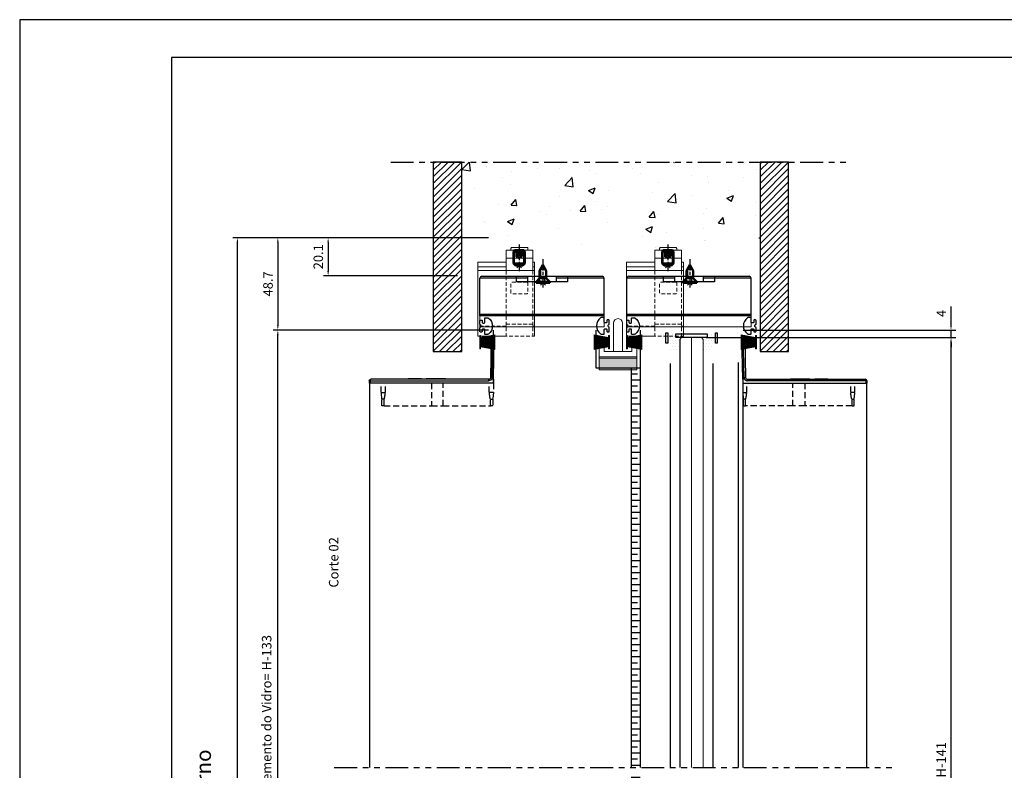
# Model space of a CAD drawing. Units: millimetres. Extents: x -1381 to 1106, y -2022 to 1644.
# Drawn here: x -82 to 438, y 1249 to 1644 of the extents above; entities that cross this region are included whole.
import ezdxf

# ---------------------------------------------------------------- set-up
doc = ezdxf.new("R2010")
doc.units = ezdxf.units.MM
for name, pattern in [('ACISOTGB', [9, 4, -1, 1, -1, 1, -1]), ('ACISOWELD1', [3, 2, -1]), ('AM_ISO02W050', [7.5, 6, -1.5]), ('AM_ISO02W050x21', [3.75, 3, -0.75]), ('AM_ISO08W050', [18, 12, -1.5, 3, -1.5]), ('AM_ISO08W050x21', [9, 6, -0.75, 1.5, -0.75]), ('HIDDEN2', [4.7625, 3.175, -1.5875])]:
    doc.linetypes.add(name, pattern=pattern)
doc.layers.get('Defpoints').update_dxf_attribs({"lineweight": 0})
for name, color, linetype, lineweight in [('AM_0N', 7, 'Continuous', 50), ('AM_3N', 6, 'AM_ISO02W050', 25), ('AM_4N', 3, 'Continuous', 25), ('AM_5', 3, 'Continuous', 25), ('AM_7N', 4, 'AM_ISO08W050', 25), ('AM_8', 1, 'Continuous', 25), ('AM_9', 253, 'Continuous', 0), ('PBR-Brush-Seals', 32, 'Continuous', 0), ('PBR-Hardware', 134, 'Continuous', 13)]:
    doc.layers.add(name, color=color, linetype=linetype, lineweight=lineweight)
doc.layers.add('AM_PAREF', color=4, linetype='Continuous', lineweight=25, plot=False)
doc.layers.add('PBR-Glas-02', color=7, linetype='Continuous', lineweight=0, true_color=0x9966ff)
doc.styles.get("Standard").update_dxf_attribs({"font": 'arial.ttf'})
doc.dimstyles.new('AM_ISO$0', dxfattribs={"dimtxt": 3.5, "dimasz": 3.5, "dimexe": 1, "dimexo": 1, "dimgap": 1.5, "dimtad": 1, "dimdsep": 46, "dimtxsty": 'Standard', "dimcen": 0, "dimclrd": 256, "dimclre": 256, "dimclrt": 2, "dimadec": 0, "dimazin": 2, "dimtp": 0.1, "dimtm": 0.1, "dimtfac": 0.71, "dimtdec": 3, "dimtmove": 0, "dimatfit": 3, "dimfxl": 1, "dimlwd": -1, "dimlwe": -1, "dimarcsym": 1})

# ---------------------------------------------------------------- blocks, each defined once
blk = doc.blocks.new('ACAD_PROXY_ENTITY8')
at = {"layer": 'AM_0N'}
for p, q in [((-1.73, 1.54), (0.02, 4.74)), ((-1.73, -2.41), (-1.73, 1.54)), ((1.77, 1.54), (0.02, 4.74)), ((1.77, -2.41), (1.77, 1.54)), ((-1.73, -2.41), (-3.63, -4.31)), ((-3.63, -4.31), (3.67, -4.31)), ((-3.63, -4.76), (-3.63, -4.31)), ((-3.63, -4.76), (3.67, -4.76)), ((-1.73, -2.41), (1.77, -2.41)), ((1.77, -2.41), (3.67, -4.31)), ((3.67, -4.76), (3.67, -4.31))]:
    blk.add_line(p, q, dxfattribs=at)
at = {"layer": 'AM_4N'}
for p, q in [((-1.3, 2.32), (-1.3, -2.41)), ((-1.3, 2.32), (1.34, 2.32)), ((1.34, 2.32), (1.34, -2.41))]:
    blk.add_line(p, q, dxfattribs=at)
at = {"layer": 'AM_7N', "linetype": 'AM_ISO08W050x21'}
blk.add_line((0.02, 7.74), (0.02, -7.76), dxfattribs=at)
at = {"layer": 'AM_9'}
blk.add_arc((0.02, -4.76), 1, 0, 0, dxfattribs=at)
blk = doc.blocks.new('ACAD_PROXY_ENTITY9')
at = {"layer": 'AM_PAREF', "color": 4}
for p, q in [((-1.23, -1.21), (1.27, 1.29)), ((-1.23, 1.29), (1.27, -1.21))]:
    blk.add_line(p, q, dxfattribs=at)
for radius in [1.25, 0.625]:
    blk.add_arc((0.02, 0.04), radius, 0, 0, dxfattribs=at)
blk = doc.blocks.new('ACAD_PROXY_ENTITY28')
at = {"layer": 'AM_0N'}
for p, q in [((-2.42, 3.99), (-3.03, 3.37)), ((-3.03, -3.01), (-3.03, 3.37)), ((2.97, 3.37), (-3.03, 3.37)), ((-2.42, 3.99), (2.36, 3.99)), ((2.97, 3.37), (2.36, 3.99)), ((2.97, 3.37), (2.97, -3.01)), ((2.97, -3.01), (-3.03, -3.01)), ((-2.03, -4.01), (-3.03, -3.01)), ((1.97, -4.01), (-2.03, -4.01)), ((1.97, -4.01), (2.97, -3.01))]:
    blk.add_line(p, q, dxfattribs=at)
at = {"layer": 'AM_3N', "linetype": 'AM_ISO02W050x21'}
for p, q in [((-1.76, 3.99), (-1.76, 0.99)), ((-1.41, 0.99), (-1.76, 0.99)), ((-1.54, 0.54), (-1.54, 0.99)), ((1.48, 0.54), (-1.54, 0.54)), ((-1.54, 0.54), (-0.03, -0.34)), ((-1.41, 0.99), (-1.41, 3.99)), ((-1.24, 3.99), (-1.24, 0.99)), ((-0.2, 0.99), (-1.24, 0.99)), ((-0.89, 0.99), (-0.89, 3.99)), ((-0.2, 0.99), (-0.2, 3.99)), ((1.48, 0.54), (-0.03, -0.34)), ((0.14, 0.99), (0.14, 3.99)), ((1.18, 0.99), (0.14, 0.99)), ((0.84, 0.99), (0.84, 3.99)), ((1.18, 3.99), (1.18, 0.99)), ((1.36, 0.99), (1.36, 3.99)), ((1.7, 0.99), (1.36, 0.99)), ((1.48, 0.54), (1.48, 0.99)), ((1.7, 3.99), (1.7, 0.99))]:
    blk.add_line(p, q, dxfattribs=at)
at = {"layer": 'AM_4N'}
for p, q in [((-2.42, -3.63), (-2.42, 3.99)), ((2.36, -3.63), (2.36, 3.99))]:
    blk.add_line(p, q, dxfattribs=at)
at = {"layer": 'AM_7N', "linetype": 'AM_ISO08W050x21'}
blk.add_line((-0.03, 6.99), (-0.03, -7.01), dxfattribs=at)
at = {"layer": 'AM_9', "extrusion": (0, 0, -1)}
blk.add_arc((0.03, -4.01), 1, 0, 0, dxfattribs=at)
blk = doc.blocks.new('ACAD_PROXY_ENTITY29')
at = {"layer": 'AM_PAREF', "color": 4}
for p, q in [((-1.23, 1.29), (1.27, -1.21)), ((-1.23, -1.21), (1.27, 1.29))]:
    blk.add_line(p, q, dxfattribs=at)
for radius in [1.25, 0.625]:
    blk.add_arc((0.02, 0.04), radius, 0, 0, dxfattribs=at)
blk = doc.blocks.new('U59')
for p, q in [((0.25, 45.24), (0.25, 34.5)), ((-14.75, 36.5), (-13.75, 36.5)), ((-13.75, 41.08), (0.25, 41.08)), ((0.25, 36.5), (15.25, 36.5)), ((-14.75, 34.5), (-13.75, 34.5)), ((-13.75, 34.5), (15.25, 34.5))]:
    blk.add_line(p, q)
at = {"linetype": 'ACISOWELD1'}
for p, q in [((-14.75, 5.2), (-13.75, 5.2)), ((-13.75, 6.35), (0.25, 6.35)), ((0.25, 5.2), (15.25, 5.2))]:
    blk.add_line(p, q, dxfattribs=at)
at = {"extrusion": (0, 0, -1), "flags": 128}
blk.add_lwpolyline([(11.25, 45.24), (11.25, 46.24, 0.414214), (10.75, 46.74), (2.75, 46.74, 0.414214), (2.25, 46.24), (2.25, 45.24)], format="xyb", dxfattribs=at)
blk.add_lwpolyline([(13.75, 34.5), (13.75, 45.24), (-0.25, 45.24)], dxfattribs=at)
at = {"flags": 128}
for points in [[(-13.75, 38.9), (-14.75, 38.9), (-14.75, 0), (-13.75, 0)], [(0.25, 0), (15.25, 0), (15.25, 38.9), (0.25, 38.9)]]:
    blk.add_lwpolyline(points, dxfattribs=at)
at = {"linetype": 'ACISOWELD1', "extrusion": (0, 0, -1), "flags": 128}
blk.add_lwpolyline([(-0.25, 34.5), (-0.25, 0), (13.75, 0), (13.75, 34.5)], dxfattribs=at)
blk.add_lwpolyline([(10.75, 28.35), (2.75, 28.35, 0.414214), (2.25, 27.85), (2.25, 22.85, 0.414214), (2.75, 22.35), (10.75, 22.35, 0.414214), (11.25, 22.85), (11.25, 27.85, 0.414214), (10.75, 28.35)], format="xyb", dxfattribs=at)
at = {"linetype": 'Continuous'}
blk.add_blockref('ACAD_PROXY_ENTITY28', (-6.55, 41.25), dxfattribs=at)
at = {"color": 4, "linetype": 'Continuous'}
blk.add_blockref('ACAD_PROXY_ENTITY29', (-6.6, 37.2), dxfattribs=at)
blk = doc.blocks.new('FIT222')
at = {"linetype": 'Continuous'}
blk.add_hatch(color=7, dxfattribs=at).paths.add_polyline_path([(0.5, 3.45), (0, 3.45), (0, -3.45), (0.5, -3.45)])
blk.add_hatch(color=7, dxfattribs=at).paths.add_polyline_path([(0.5, 3.45), (0, 3.45), (0, -3.45), (0.5, -3.45)])
blk.add_hatch(color=7, dxfattribs=at).paths.add_polyline_path([(0.5, 3.45), (0, 3.45), (0, -3.45), (0.5, -3.45)])
at = {"color": 0}
for p, q in [((8, 3.85), (0.5, 2.47)), ((8, 3.65), (0.5, 2.27)), ((8, 3.44), (0.5, 2.06)), ((8, 3.23), (0.5, 1.85)), ((8, 3.03), (0.5, 1.65)), ((8, 2.82), (0.5, 1.44)), ((8, 2.61), (0.5, 1.23)), ((8, 2.4), (0.5, 1.02)), ((8, 2.2), (0.5, 0.82)), ((8, 1.99), (0.5, 0.61)), ((8, 1.78), (0.5, 0.55)), ((0.5, 0.55), (8, 1.5)), ((0.5, 0.56), (8, 1.17)), ((0.5, 0.5), (8, 0.87)), ((0.5, 0.45), (8, 0.63)), ((0.5, 0.4), (8, 0.4)), ((0.5, 0.2), (8, 0.2)), ((0.5, 0), (8, 0)), ((0.5, -0.2), (8, -0.2)), ((0.5, -0.4), (8, -0.4)), ((0.5, -0.45), (8, -0.63)), ((0.5, -0.5), (8, -0.87)), ((8, -1.78), (0.5, -0.55)), ((0.5, -0.55), (8, -1.5)), ((0.5, -0.56), (8, -1.17)), ((8, -1.99), (0.5, -0.61)), ((8, -2.2), (0.5, -0.82)), ((8, -2.4), (0.5, -1.02)), ((8, -2.61), (0.5, -1.23)), ((8, -2.82), (0.5, -1.44)), ((8, -3.03), (0.5, -1.65)), ((8, -3.23), (0.5, -1.85)), ((8, -3.44), (0.5, -2.06)), ((8, -3.65), (0.5, -2.27)), ((8, -3.85), (0.5, -2.47))]:
    blk.add_line(p, q, dxfattribs=at)
blk.add_line((8, 3.85), (8, -3.85))
at = {"flags": 128}
blk.add_lwpolyline([(0, -3.45), (0.5, -3.45), (0.5, 3.45), (0, 3.45), (0, -3.45)], dxfattribs=at)
blk = doc.blocks.new('NYL622_b_f')
at = {"layer": 'PBR-Brush-Seals', "linetype": 'Continuous'}
blk.add_hatch(color=256, dxfattribs=at).paths.add_polyline_path([(-10, -3.5), (10, -3.5), (10, -9.54), (-10, -9.54)])
for p, q in [((-2.4, 0), (-2.4, 15)), ((2.4, 15), (2.4, 0)), ((-10, -3.5), (-10, 1.8)), ((-9.5, 2.3), (-7.6, 2.3)), ((-7.3, 2), (-7.3, 0.3)), ((-7, 0), (7, 0)), ((7.3, 2), (7.3, 0.3)), ((9.5, 2.3), (7.6, 2.3)), ((10, -3.5), (10, 1.8)), ((-10, -2.7), (10, -2.7)), ((10, -3.5), (-10, -3.5))]:
    blk.add_line(p, q)
for centre, radius, start, end in [((0, 15), 2.4, 0, 180), ((-9.5, 1.8), 0.5, 90, 180), ((-7.6, 2), 0.3, 0, 90), ((-7, 0.3), 0.3, 180, 270), ((7, 0.3), 0.3, 270, 0), ((7.6, 2), 0.3, 90, 180), ((9.5, 1.8), 0.5, 0, 90)]:
    blk.add_arc(centre, radius, start, end)
at = {"layer": 'PBR-Brush-Seals', "extrusion": (0, 0, -1), "flags": 128}
blk.add_lwpolyline([(10, -3.5), (-10, -3.5), (-10, -9.54), (10, -9.54), (10, -3.5)], dxfattribs=at)
blk = doc.blocks.new('*D422')
at = {"layer": 'AM_5', "color": 7, "linetype": 'ByBlock', "transparency": 16777216}
for p, q in [((165.6, 1529.47), (30.67, 1529.47)), ((33.17, 921.97), (33.17, 1526.97)), ((150.99, 919.47), (30.67, 919.47))]:
    blk.add_line(p, q, dxfattribs=at)
at = {"layer": 'AM_5', "color": 7, "transparency": 16777216}
for points in [[(32.75, 1526.97), (33.59, 1526.97), (33.17, 1529.47)], [(32.75, 921.97), (33.59, 921.97), (33.17, 919.47)]]:
    blk.add_solid(points, dxfattribs=at)
at = {"layer": 'Defpoints', "color": 0, "transparency": 16777216}
for p in [(33.17, 1529.47), (168.1, 1529.47), (153.49, 919.47)]:
    blk.add_point(p, dxfattribs=at)
at = {"layer": 'AM_5', "color": 7, "transparency": 16777216, "insert": (28.67, 1224.47), "char_height": 5, "attachment_point": 5, "rotation": 90}
blk.add_mtext('H', dxfattribs=at)
blk = doc.blocks.new('*D423')
at = {"layer": 'AM_5', "color": 7, "linetype": 'ByBlock', "transparency": 16777216}
for p, q in [((165.6, 1529.47), (78.51, 1529.47)), ((81.01, 1526.97), (81.01, 1511.87)), ((149.29, 1509.37), (78.51, 1509.37))]:
    blk.add_line(p, q, dxfattribs=at)
at = {"layer": 'AM_5', "color": 7, "transparency": 16777216}
for points in [[(80.59, 1526.97), (81.43, 1526.97), (81.01, 1529.47)], [(80.59, 1511.87), (81.43, 1511.87), (81.01, 1509.37)]]:
    blk.add_solid(points, dxfattribs=at)
at = {"layer": 'Defpoints', "color": 0, "transparency": 16777216}
for p in [(168.1, 1529.47), (81.01, 1509.37), (151.79, 1509.37)]:
    blk.add_point(p, dxfattribs=at)
at = {"layer": 'AM_5', "color": 7, "transparency": 16777216, "insert": (76.46, 1519.42), "char_height": 5, "attachment_point": 5, "rotation": 90}
blk.add_mtext('20.1', dxfattribs=at)
blk = doc.blocks.new('*D424')
at = {"layer": 'AM_5', "color": 7, "linetype": 'ByBlock', "transparency": 16777216}
for p, q in [((165.6, 1529.47), (51.98, 1529.47)), ((54.48, 1526.97), (54.48, 1483.28)), ((165.64, 1480.78), (51.98, 1480.78))]:
    blk.add_line(p, q, dxfattribs=at)
at = {"layer": 'AM_5', "color": 7, "transparency": 16777216}
for points in [[(54.06, 1526.97), (54.9, 1526.97), (54.48, 1529.47)], [(54.06, 1483.28), (54.9, 1483.28), (54.48, 1480.78)]]:
    blk.add_solid(points, dxfattribs=at)
at = {"layer": 'Defpoints', "color": 0, "transparency": 16777216}
for p in [(168.1, 1529.47), (54.48, 1480.78), (168.14, 1480.78)]:
    blk.add_point(p, dxfattribs=at)
at = {"layer": 'AM_5', "color": 7, "transparency": 16777216, "insert": (49.93, 1505.12), "char_height": 5, "attachment_point": 5, "rotation": 90}
blk.add_mtext('48.7', dxfattribs=at)
blk = doc.blocks.new('*D380')
at = {"layer": 'AM_5', "color": 7, "linetype": 'ByBlock', "transparency": 16777216}
for p, q in [((326.39, 1476.77), (412, 1476.77)), ((409.5, 1010.27), (409.5, 1474.27)), ((369.77, 1007.77), (412, 1007.77))]:
    blk.add_line(p, q, dxfattribs=at)
at = {"layer": 'AM_5', "color": 7, "transparency": 16777216}
for points in [[(409.08, 1474.27), (409.92, 1474.27), (409.5, 1476.77)], [(409.08, 1010.27), (409.92, 1010.27), (409.5, 1007.77)]]:
    blk.add_solid(points, dxfattribs=at)
at = {"layer": 'Defpoints', "color": 0, "transparency": 16777216}
for p in [(323.89, 1476.77), (409.5, 1476.77), (367.27, 1007.77)]:
    blk.add_point(p, dxfattribs=at)
at = {"layer": 'AM_5', "color": 7, "transparency": 16777216, "insert": (404.95, 1242.27), "char_height": 5, "attachment_point": 5, "rotation": 90}
blk.add_mtext('Vidro = H-141', dxfattribs=at)
blk = doc.blocks.new('*D427')
at = {"layer": 'AM_5', "color": 7, "linetype": 'ByBlock', "transparency": 16777216}
for p, q in [((409.51, 1483.27), (409.51, 1493.23)), ((299.84, 1480.77), (412.01, 1480.77)), ((409.51, 1476.77), (409.51, 1480.77)), ((280.35, 1476.77), (412.01, 1476.77)), ((409.51, 1474.27), (409.51, 1471.77))]:
    blk.add_line(p, q, dxfattribs=at)
at = {"layer": 'AM_5', "color": 7, "transparency": 16777216}
for points in [[(409.1, 1483.27), (409.93, 1483.27), (409.51, 1480.77)], [(409.1, 1474.27), (409.93, 1474.27), (409.51, 1476.77)]]:
    blk.add_solid(points, dxfattribs=at)
at = {"layer": 'Defpoints', "color": 0, "transparency": 16777216}
for p in [(297.34, 1480.77), (277.85, 1476.77), (409.51, 1476.77)]:
    blk.add_point(p, dxfattribs=at)
at = {"layer": 'AM_5', "color": 7, "transparency": 16777216, "insert": (405.01, 1489.5), "char_height": 5, "attachment_point": 5, "rotation": 90}
blk.add_mtext('4', dxfattribs=at)
blk = doc.blocks.new('NYL623')
at = {"color": 1}
for p, q in [((-2893.23, -47.76), (-2918.48, -47.76)), ((-2918.48, -67.76), (-2918.48, -47.76)), ((-2917.48, -46.76), (-2853.98, -46.76)), ((-2899.23, -49.76), (-2899.23, -46.76)), ((-2872.23, -49.76), (-2899.23, -49.76)), ((-2893.23, -49.76), (-2893.23, -46.76)), ((-2887.23, -46.76), (-2887.23, -49.76)), ((-2884.23, -49.76), (-2884.23, -46.76)), ((-2878.23, -46.76), (-2878.23, -49.76)), ((-2852.98, -47.76), (-2878.23, -47.76)), ((-2872.23, -46.76), (-2872.23, -49.76)), ((-2852.98, -67.76), (-2852.98, -47.76)), ((-2918.48, -66.76), (-2852.98, -66.76))]:
    blk.add_line(p, q, dxfattribs=at)
blk.add_line((-2852.98, -67.76), (-2918.48, -67.76))
for centre, start, end in [((-2917.48, -47.76), 90, 180), ((-2853.98, -47.76), 0, 90)]:
    blk.add_arc(centre, 1, start, end, dxfattribs=at)
at = {"layer": 'PBR-Brush-Seals', "extrusion": (0, 0, -1), "flags": 128}
blk.add_lwpolyline([(2918.53, -67.76), (2852.98, -67.76), (2852.98, -73.46), (2918.53, -73.46), (2918.53, -67.76)], dxfattribs=at)
blk = doc.blocks.new('NYL624-01')
at = {"color": 1, "linetype": 'Continuous', "lineweight": 25}
for p, q in [((-3477, -454.78), (-3477.38, -432.78)), ((-3477.38, -432.78), (-3476.68, -432.78)), ((-3476.32, -453.81), (-3476.68, -432.78)), ((-3476.68, -432.78), (-3476.67, -432.78)), ((-3475.87, -433.57), (-3475.52, -453.79)), ((-3477, -454.78), (-3477, -456.78)), ((-3477, -456.78), (-3412.05, -456.78)), ((-3476.32, -453.81), (-3475.52, -453.79)), ((-3474.52, -455.58), (-3474.52, -454.78)), ((-3474.52, -454.78), (-3412.35, -454.78)), ((-3412.05, -455.58), (-3474.52, -455.58)), ((-3451.8, -454.58), (-3451.8, -454.78)), ((-3451.8, -454.58), (-3451.8, -454.78)), ((-3451.8, -454.58), (-3451.34, -454.58)), ((-3451.34, -454.58), (-3451.34, -454.78)), ((-3451.34, -454.58), (-3442, -454.58)), ((-3442, -454.58), (-3442, -454.78)), ((-3442, -454.58), (-3441.53, -454.58)), ((-3441.53, -454.78), (-3441.53, -454.58)), ((-3441.53, -454.58), (-3441.53, -454.78)), ((-3439.04, -454.58), (-3439.04, -454.78)), ((-3439.04, -454.58), (-3433.53, -454.58)), ((-3437.71, -454.55), (-3437.71, -454.58)), ((-3433.53, -454.58), (-3433.53, -454.78)), ((-3433.53, -454.58), (-3433.42, -454.58)), ((-3433.42, -454.58), (-3433.42, -454.78)), ((-3433.42, -454.58), (-3432.09, -454.58)), ((-3432.09, -454.58), (-3432.09, -454.78)), ((-3412.05, -455.58), (-3412.05, -456.78)), ((-3411.55, -455.58), (-3412.05, -455.58)), ((-3412.05, -456.78), (-3411.55, -456.78)), ((-3411.55, -455.58), (-3411.55, -456.78))]:
    blk.add_line(p, q, dxfattribs=at)
at = {"color": 1, "linetype": 'HIDDEN2', "lineweight": 25}
for p, q in [((-3476.99, -456.78), (-3476.99, -461.78)), ((-3474.85, -461.78), (-3474.85, -456.78)), ((-3450.58, -468.78), (-3450.58, -456.78)), ((-3444.31, -456.78), (-3444.31, -468.78)), ((-3420.03, -461.78), (-3420.03, -456.78)), ((-3417.9, -461.78), (-3417.9, -456.78)), ((-3476.99, -461.78), (-3476.69, -465.21)), ((-3476.99, -461.78), (-3474.85, -461.78)), ((-3417.9, -461.78), (-3420.03, -461.78)), ((-3418.2, -465.21), (-3417.9, -461.78)), ((-3476.69, -465.21), (-3476.69, -468.78)), ((-3475.52, -465.21), (-3476.69, -465.21)), ((-3475.52, -468.78), (-3475.52, -465.21)), ((-3419.36, -465.21), (-3418.2, -465.21)), ((-3419.36, -468.78), (-3419.36, -465.21)), ((-3418.2, -468.78), (-3418.2, -465.21)), ((-3476.69, -468.78), (-3475.52, -468.78)), ((-3450.58, -468.78), (-3475.52, -468.78)), ((-3444.31, -468.78), (-3450.58, -468.78)), ((-3419.36, -468.78), (-3444.31, -468.78)), ((-3419.36, -468.78), (-3418.2, -468.78))]:
    blk.add_line(p, q, dxfattribs=at)
at = {"color": 1, "linetype": 'Continuous', "lineweight": 25}
for centre, radius, start, end in [((-3476.67, -433.58), 0.8, 1, 90), ((-3474.52, -453.78), 1.8, 181, 270), ((-3474.52, -453.78), 1, 181, 270), ((-3412.35, -455.58), 0.8, 0, 90)]:
    blk.add_arc(centre, radius, start, end, dxfattribs=at)
blk.add_ellipse((-3412.35, -455.58), major_axis=(0, 0.8), ratio=0.375, start_param=4.712389, end_param=6.283185, dxfattribs=at)
at = {"color": 1, "linetype": 'HIDDEN2', "lineweight": 25}
for points in [[(-3475.52, -465.21), (-3475.49, -465.21), (-3475.46, -465.18), (-3475.42, -465.12), (-3475.41, -465.08), (-3475.36, -464.98), (-3475.34, -464.91), (-3475.28, -464.7), (-3475.25, -464.56), (-3475.16, -464.12), (-3475.12, -463.83), (-3474.99, -462.95), (-3474.92, -462.37), (-3474.85, -461.78)], [(-3419.36, -465.21), (-3419.39, -465.21), (-3419.42, -465.18), (-3419.46, -465.12), (-3419.48, -465.08), (-3419.52, -464.98), (-3419.54, -464.91), (-3419.6, -464.7), (-3419.64, -464.56), (-3419.72, -464.12), (-3419.77, -463.83), (-3419.9, -462.95), (-3419.97, -462.37), (-3420.03, -461.78)]]:
    blk.add_open_spline(points, degree=3, knots=[0, 0, 0, 0, 0.03125, 0.03125, 0.0625, 0.0625, 0.125, 0.125, 0.25, 0.25, 0.5, 0.5, 1, 1, 1, 1], dxfattribs=at)
blk = doc.blocks.new('*D467')
at = {"layer": 'AM_5', "color": 7, "linetype": 'ByBlock', "transparency": 16777216}
for p, q in [((165.64, 1480.78), (51.98, 1480.78)), ((54.48, 1006.27), (54.48, 1478.28)), ((100.44, 1003.77), (51.98, 1003.77))]:
    blk.add_line(p, q, dxfattribs=at)
at = {"layer": 'AM_5', "color": 7, "transparency": 16777216}
for points in [[(54.06, 1478.28), (54.9, 1478.28), (54.48, 1480.78)], [(54.06, 1006.27), (54.9, 1006.27), (54.48, 1003.77)]]:
    blk.add_solid(points, dxfattribs=at)
at = {"layer": 'Defpoints', "color": 0, "transparency": 16777216}
for p in [(54.48, 1480.78), (168.14, 1480.78), (102.94, 1003.77)]:
    blk.add_point(p, dxfattribs=at)
at = {"layer": 'AM_5', "color": 7, "transparency": 16777216, "insert": (49.24, 1242.27), "char_height": 5, "attachment_point": 5, "rotation": 90}
blk.add_mtext('Altura Montante / Complemento do Vidro= H-133', dxfattribs=at)

msp = doc.modelspace()

# ---------------------------------------------------------------- hatches: boundary and pattern name
h = msp.add_hatch()
h.set_pattern_fill('AR-CONC', color=34, scale=0.2, style=0)
h.set_pattern_definition([(50, (3079.52, 1555.934), (36.43693, -3.18782), [3.81, -41.91]), (355, (3079.52, 1555.934), (-7.0487, 38.21137), [3.048, -33.5281]), (100.4514, (3082.557, 1555.67), (29.38825, 35.02355), [3.238, -35.61805]), (46.1842, (3079.52, 1566.094), (54.2158, -8.4085), [5.715, -62.865]), (96.6356, (3084.04, 1565.393), (47.4808, 49.4852), [4.857, -53.4271]), (351.1842, (3079.52, 1566.094), (47.4808, 49.4852), [4.572, -50.2919]), (21, (3084.6, 1563.554), (30.32288, -20.45304), [3.81, -41.91]), (326, (3084.6, 1563.554), (12.3604, 36.8376), [3.048, -33.528]), (71.4514, (3087.127, 1561.85), (42.6833, 16.38455), [3.238, -35.618]), (37.5, (3079.52, 1555.934), (0.61772, 16.91101), [0, -33.1216, 0, -34.036, 0, -33.655]), (7.5, (3079.52, 1555.934), (13.36393, 20.03611), [0, -19.4056, 0, -32.3596, 0, -12.827]), (327.5, (3068.192, 1555.934), (27.11812, -1.14575), [0, -12.7, 0, -39.624, 0, -52.578]), (317.5, (3063.112, 1555.934), (29.62584, 5.0853), [0, -16.51, 0, -26.3144, 0, -37.338])])
h.paths.add_polyline_path([(308.886, 1569.373), (151.486, 1569.373), (151.486, 1524.173, -0.4142136), (151.786, 1524.473), (164.11, 1524.473, 0.4142136), (164.41, 1524.773), (164.41, 1525.443, -0.5773496), (164.86, 1525.703), (166.773, 1524.598), (167.496, 1524.598, 0.4142136), (167.796, 1524.898), (167.796, 1529.173, -0.4142136), (168.096, 1529.473), (171.096, 1529.473, -0.4142136), (171.396, 1529.173), (171.396, 1527.973, -0.4142136), (171.096, 1527.673), (169.896, 1527.673, 0.4142136), (169.596, 1527.373), (169.596, 1524.773, 0.4142136), (169.896, 1524.473), (194.695, 1524.473, -0.2611843), (194.951, 1524.329, 0.5605679), (195.42, 1524.329, -0.261217), (195.676, 1524.473), (235.895, 1524.473, 0.4142136), (236.195, 1524.773), (236.195, 1527.373, 0.4142136), (235.895, 1527.673), (234.695, 1527.673, -0.4142136), (234.395, 1527.973), (234.395, 1529.173, -0.4142136), (234.695, 1529.473), (239.495, 1529.473, -0.4142136), (239.795, 1529.173), (239.795, 1527.973, -0.4142136), (239.495, 1527.673), (238.295, 1527.673, 0.4142136), (237.995, 1527.373), (237.995, 1524.773, 0.4142136), (238.295, 1524.473), (272.195, 1524.473, -0.261206), (272.451, 1524.329, 0.5605827), (272.92, 1524.329, -0.2611843), (273.176, 1524.473), (306.296, 1524.473, 0.4142136), (306.596, 1524.773), (306.596, 1527.373, 0.4142136), (306.296, 1527.673), (305.096, 1527.673, -0.4142136), (304.796, 1527.973), (304.796, 1529.173, -0.4142136), (305.096, 1529.473), (308.096, 1529.473), (308.886, 1529.473)])
h = msp.add_hatch()
h.set_pattern_fill('DOTS', color=6, style=0)
h.set_pattern_definition([(0, (3079.5202, 1530.7284), (0.79375, 1.5875), [0, -1.5875])])
h.paths.add_polyline_path([(266.445, 1475.774), (267.445, 1476.774), (264.445, 1476.774), (264.445, 1477.587), (261.429, 1477.587), (261.429, 1468.42, 0.0205977), (261.483, 1468.493, -0.247559), (262.144, 1468.841), (265.614, 1468.841, -0.3036373), (265.984, 1468.594, 0.037705), (266.445, 1467.679)])
h.paths.add_polyline_path([(283.862, 1478.474, 0.4142136), (283.562, 1478.774), (280.845, 1478.774), (280.845, 1476.774), (277.845, 1476.774), (278.845, 1475.774), (278.845, 1467.679, 0.037705), (279.307, 1468.594, -0.3036373), (279.677, 1468.841), (283.147, 1468.841, -0.247559), (283.807, 1468.493, 0.0205977), (283.862, 1468.42)])
h.paths.add_polyline_path([(267.345, 1478.774), (264.445, 1478.774), (264.445, 1477.587), (267.345, 1477.587)], flags=17)
h.paths.add_polyline_path([(280.845, 1478.774), (268.345, 1478.774), (268.345, 1477.587), (267.345, 1477.587), (264.445, 1477.587), (264.445, 1476.774), (280.845, 1476.774)])
h.paths.add_polyline_path([(264.445, 1478.774), (261.729, 1478.774, 0.4142136), (261.429, 1478.474), (261.429, 1477.587), (264.445, 1477.587)])
h = msp.add_hatch()
h.set_pattern_fill('BRASS', color=1, style=0)
h.set_pattern_definition([(0, (3079.52, 1530.7284), (0, 6.35), []), (0, (3079.52, 1533.9034), (0, 6.35), [3.175, -1.5875])])
h.paths.add_polyline_path([(245.596, 1460.77), (240.747, 1460.77), (240.747, 1250.032), (245.596, 1250.032)])
h.paths.add_polyline_path([(245.596, 1247.032), (240.747, 1247.032), (240.747, 1003.766), (245.596, 1003.766)])
at = {"layer": 'AM_8'}
h = msp.add_hatch(dxfattribs=at)
h.set_pattern_fill('_U', color=104, scale=2.5, angle=45, style=0, pattern_type=0)
h.set_pattern_definition([(45, (3079.5202, 1555.934), (-1.767767, 1.767767), [])])
h.paths.add_polyline_path([(136.486, 1569.373), (136.486, 1469.373), (151.486, 1469.373), (151.486, 1569.373)])
h = msp.add_hatch(dxfattribs=at)
h.set_pattern_fill('_U', color=104, scale=2.5, angle=45, style=0, pattern_type=0)
h.set_pattern_definition([(45, (3251.9202, 1555.934), (-1.767767, 1.767767), [])])
h.paths.add_polyline_path([(308.886, 1569.373), (308.886, 1469.373), (323.886, 1469.373), (323.886, 1569.373)])

# ---------------------------------------------------------------- linework, layer by layer
at = {"color": 9}
for p, q in [((1106.34, 1644.473), (-81.66, 1644.473)), ((-81.66, 1644.473), (-81.66, 804.473)), ((1086.34, 1624.473), (-1.66, 1624.473)), ((-1.66, 1624.473), (-1.66, 824.473)), ((308.096, 1529.473), (308.886, 1529.473)), ((168.139, 1452.776), (168.139, 1480.776)), ((222.139, 1480.77), (222.139, 1460.77)), ((245.596, 1480.747), (245.596, 1250.032)), ((222.139, 1460.77), (245.596, 1460.77)), ((240.747, 1460.77), (240.747, 1250.032)), ((283.862, 1463.174), (283.862, 1250.032)), ((297.389, 1250.032), (297.389, 1463.67)), ((299.638, 1463.37), (299.638, 1250.032)), ((102.847, 1452.776), (102.847, 1250.032)), ((168.139, 1452.776), (102.847, 1452.776)), ((299.638, 1452.77), (364.944, 1452.77)), ((299.652, 1452.77), (364.944, 1452.77)), ((364.944, 1452.77), (364.944, 1250.032))]:
    msp.add_line(p, q, dxfattribs=at)
at = {"color": 9, "linetype": 'ACISOTGB', "ltscale": 3}
for p, q in [((114.005, 1569.373), (355.283, 1569.373)), ((84.274, 1250.032), (381.124, 1250.032))]:
    msp.add_line(p, q, dxfattribs=at)
at = {"color": 4}
for p, q in [((266.445, 1475.774), (266.445, 1250.032)), ((277.845, 1476.774), (267.445, 1476.774))]:
    msp.add_line(p, q, dxfattribs=at)
msp.add_line((261.429, 1463.174), (261.429, 1250.032))
at = {"color": 104}
for points in [[(136.486, 1469.373), (151.486, 1469.373), (151.486, 1569.373), (136.486, 1569.373)], [(308.886, 1469.373), (323.886, 1469.373), (323.886, 1569.373), (308.886, 1569.373)]]:
    msp.add_lwpolyline(points, close=True, dxfattribs=at)
at = {"color": 1, "extrusion": (0, 0, -1), "flags": 128}
for points in [[(-163.618, 1478.775), (-163.618, 1480.975, -0.4142136), (-163.318, 1481.275), (-162.548, 1481.275, -0.4142136), (-162.248, 1480.975), (-162.248, 1480.02, 0.4142136), (-161.948, 1479.72), (-161.348, 1479.72, 0.4142136), (-161.048, 1480.02), (-161.048, 1481.919, 0.3275382), (-161.258, 1482.205, -0.7337994), (-161.258, 1483.541, 0.3275382), (-161.048, 1483.827), (-161.048, 1485.725, 0.4142136), (-161.348, 1486.025), (-161.948, 1486.025, 0.4142136), (-162.248, 1485.725), (-162.248, 1484.773, -0.4142136), (-162.548, 1484.473), (-163.318, 1484.473, -0.4142136), (-163.618, 1484.773), (-163.618, 1486.975, 0.4142136), (-163.918, 1487.275), (-164.969, 1487.275, 0.1563369), (-165.55, 1487.089, 0.5145679), (-165.55, 1478.662, 0.1563368), (-164.969, 1478.475), (-163.918, 1478.475, 0.4142136), (-163.618, 1478.775)], [(-241.049, 1478.775), (-241.049, 1480.975, -0.4142136), (-240.749, 1481.275), (-239.978, 1481.275, -0.4142136), (-239.678, 1480.975), (-239.678, 1480.02, 0.4142136), (-239.378, 1479.72), (-238.778, 1479.72, 0.4142136), (-238.478, 1480.02), (-238.478, 1481.919, 0.3275382), (-238.688, 1482.205, -0.7337994), (-238.688, 1483.541, 0.3275382), (-238.478, 1483.827), (-238.478, 1485.725, 0.4142136), (-238.778, 1486.025), (-239.378, 1486.025, 0.4142136), (-239.678, 1485.725), (-239.678, 1484.773, -0.4142136), (-239.978, 1484.473), (-240.749, 1484.473, -0.4142136), (-241.049, 1484.773), (-241.049, 1486.975, 0.4142136), (-241.349, 1487.275), (-242.399, 1487.275, 0.1563369), (-242.98, 1487.089, 0.5145679), (-242.98, 1478.662, 0.1563368), (-242.399, 1478.475), (-241.349, 1478.475, 0.4142136), (-241.049, 1478.775)]]:
    msp.add_lwpolyline(points, format="xyb", dxfattribs=at)
at = {"color": 1, "flags": 128}
for points in [[(226.665, 1478.875), (226.665, 1481.075, -0.4142136), (226.965, 1481.375), (227.735, 1481.375, -0.4142136), (228.035, 1481.075), (228.035, 1480.12, 0.4142136), (228.335, 1479.82), (228.935, 1479.82, 0.4142136), (229.235, 1480.12), (229.235, 1482.019, 0.3275382), (229.025, 1482.305, -0.7337994), (229.025, 1483.641, 0.3275382), (229.235, 1483.927), (229.235, 1485.825, 0.4142136), (228.935, 1486.125), (228.335, 1486.125, 0.4142136), (228.035, 1485.825), (228.035, 1484.873, -0.4142136), (227.735, 1484.573), (226.965, 1484.573, -0.4142136), (226.665, 1484.873), (226.665, 1487.075, 0.4142136), (226.365, 1487.375), (225.314, 1487.375, 0.1563369), (224.733, 1487.189, 0.5145679), (224.733, 1478.762, 0.1563368), (225.314, 1478.575), (226.365, 1478.575, 0.4142136), (226.665, 1478.875)], [(304.095, 1478.875), (304.095, 1481.075, -0.4142136), (304.395, 1481.375), (305.165, 1481.375, -0.4142136), (305.465, 1481.075), (305.465, 1480.12, 0.4142136), (305.765, 1479.82), (306.365, 1479.82, 0.4142136), (306.665, 1480.12), (306.665, 1482.019, 0.3275382), (306.455, 1482.305, -0.7337994), (306.455, 1483.641, 0.3275382), (306.665, 1483.927), (306.665, 1485.825, 0.4142136), (306.365, 1486.125), (305.765, 1486.125, 0.4142136), (305.465, 1485.825), (305.465, 1484.873, -0.4142136), (305.165, 1484.573), (304.395, 1484.573, -0.4142136), (304.095, 1484.873), (304.095, 1487.075, 0.4142136), (303.795, 1487.375), (302.744, 1487.375, 0.1563369), (302.163, 1487.189, 0.5145679), (302.163, 1478.762, 0.1563368), (302.744, 1478.575), (303.795, 1478.575, 0.4142136), (304.095, 1478.875)]]:
    msp.add_lwpolyline(points, format="xyb", dxfattribs=at)
at = {"color": 1}
for points in [[(259.079, 1473.874), (259.079, 1479.374), (260.079, 1479.374), (260.079, 1473.874)], [(264.445, 1476.774), (264.445, 1478.774), (280.845, 1478.774), (280.845, 1476.774)], [(285.212, 1473.874), (285.212, 1479.374), (286.212, 1479.374), (286.212, 1473.874)]]:
    msp.add_lwpolyline(points, close=True, dxfattribs=at)
at = {"layer": 'PBR-Glas-02', "color": 4}
for p, q in [((266.445, 1475.774), (267.445, 1476.774)), ((272.645, 1476.774), (272.645, 1250.032)), ((277.845, 1476.774), (278.845, 1475.774)), ((278.845, 1475.774), (278.845, 1250.032))]:
    msp.add_line(p, q, dxfattribs=at)

# ---------------------------------------------------------------- block references
at = {"linetype": 'Continuous'}
for p in [(194.286, 1510.473), (271.786, 1510.473)]:
    msp.add_blockref('ACAD_PROXY_ENTITY8', p, dxfattribs=at)
at = {"color": 9}
for name, p in [('NYL623', (3079.52, 1555.934)), ('NYL623', (3157.02, 1555.934)), ('NYL624-01', (3776.65, 1909.547))]:
    msp.add_blockref(name, p, dxfattribs=at)
at = {"color": 1, "linetype": 'Continuous'}
for p in [(194.286, 1505.673), (271.786, 1505.673)]:
    msp.add_blockref('ACAD_PROXY_ENTITY9', p, dxfattribs=at)
at = {"color": 9, "xscale": -1}
msp.add_blockref('NYL624-01', (-3308.847, 1909.552), dxfattribs=at)
at = {"layer": 'PBR-Brush-Seals'}
for p in [(160.936, 1474.373), (238.448, 1474.373)]:
    msp.add_blockref('FIT222', p, dxfattribs=at)
at = {"layer": 'PBR-Brush-Seals', "extrusion": (0, 0, -1)}
for p in [(-229.336, 1474.373), (-306.836, 1474.373)]:
    msp.add_blockref('FIT222', p, dxfattribs=at)
at = {"layer": 'PBR-Hardware', "extrusion": (0, 0, -1)}
for p in [(-175.164, 1477.587), (-253.594, 1477.587)]:
    msp.add_blockref('U59', p, dxfattribs=at)
at = {"layer": 'PBR-Hardware'}
msp.add_blockref('NYL622_b_f', (233.886, 1469.371), dxfattribs=at)

# ---------------------------------------------------------------- texts
at = {"color": 9, "attachment_point": 1, "rotation": 90}
for s, insert, char_height in [('Corte 02', (81.435, 1344.921), 5), ('Lado Externo', (11.223, 1192.121), 8)]:
    msp.add_mtext_dynamic_manual_height_columns(s, width=77.79551, gutter_width=12.5, heights=[0], dxfattribs=dict(at, insert=insert, char_height=char_height))

# ---------------------------------------------------------------- dimensions: what is measured, and where the dimension line sits
at = {"layer": 'AM_5', "color": 7}
dim = msp.add_linear_dim(base=(33.169, 1529.473), p1=(153.486, 919.473), p2=(168.096, 1529.473), angle=90, text='H', dimstyle='AM_ISO$0', override={"dimtxt": 5, "dimasz": 2.5, "dimexe": 2.5, "dimexo": 2.5, "dimgap": 2, "dimclrd": 7, "dimclre": 7, "dimclrt": 7}, dxfattribs=at)
dim.commit()
dim.dimension.update_dxf_attribs({"geometry": '*D422', "text_midpoint": (33.169, 1224.473), "dimtype": 160})
for base, p2, picture, middle in [((54.48, 1480.776), (168.139, 1480.776), '*D424', (49.927, 1505.124)), ((81.009, 1509.373), (151.786, 1509.373), '*D423', (76.456, 1519.423))]:
    dim = msp.add_linear_dim(base=base, p1=(168.096, 1529.473), p2=p2, angle=90, dimstyle='AM_ISO$0', override={"dimtxt": 5, "dimasz": 2.5, "dimexe": 2.5, "dimexo": 2.5, "dimgap": 2, "dimclrd": 7, "dimclre": 7, "dimclrt": 7}, dxfattribs=at)
    dim.commit()
    dim.dimension.update_dxf_attribs({"geometry": picture, "text_midpoint": middle})
dim = msp.add_linear_dim(base=(409.514, 1476.774), p1=(297.338, 1480.77), p2=(277.845, 1476.774), angle=90, dimstyle='AM_ISO$0', override={"dimtxt": 5, "dimasz": 2.5, "dimexe": 2.5, "dimexo": 2.5, "dimgap": 2, "dimclrd": 7, "dimclre": 7, "dimclrt": 7}, dxfattribs=at)
dim.commit()
dim.dimension.update_dxf_attribs({"geometry": '*D427', "text_midpoint": (409.514, 1489.499), "dimtype": 160})
for base, p1, p2, text, picture, middle in [((54.48, 1480.776), (102.94, 1003.766), (168.139, 1480.776), 'Altura Montante / Complemento do Vidro= H-133', '*D467', (49.243, 1242.271)), ((409.501, 1476.774), (367.268, 1007.769), (323.886, 1476.774), 'Vidro = H-141', '*D380', (404.95, 1242.271))]:
    dim = msp.add_linear_dim(base=base, p1=p1, p2=p2, angle=90, text=text, dimstyle='AM_ISO$0', override={"dimtxt": 5, "dimasz": 2.5, "dimexe": 2.5, "dimexo": 2.5, "dimgap": 2, "dimpost": '', "dimclrd": 7, "dimclre": 7, "dimclrt": 7}, dxfattribs=at)
    dim.commit()
    dim.dimension.update_dxf_attribs({"geometry": picture, "text_midpoint": middle})

doc.saveas('drawing.dxf')
